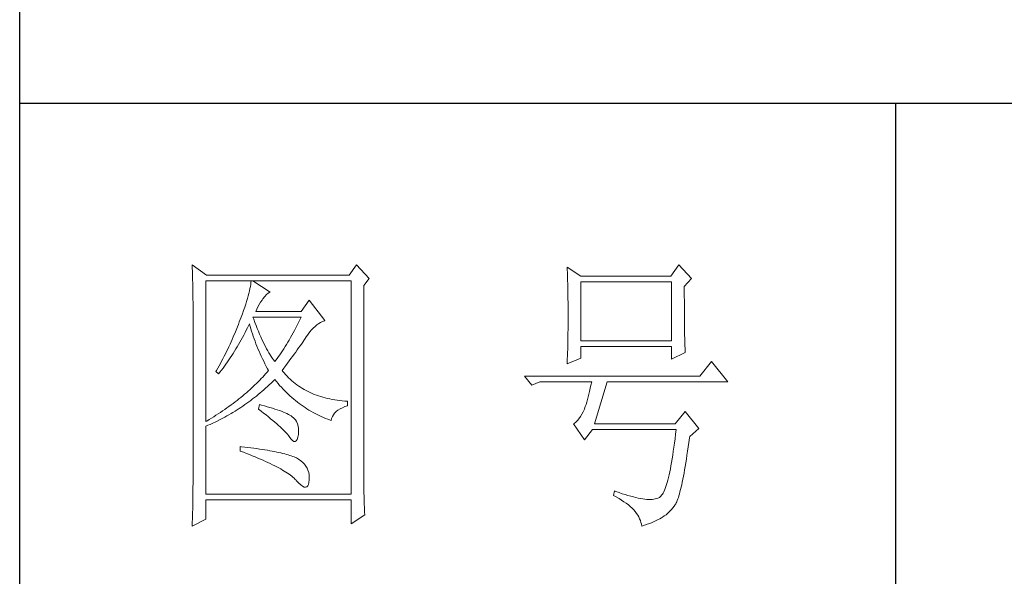
# Model space of a CAD drawing. Units: millimetres. Extents: x 96819 to 102701, y 74957 to 106195.
# Drawn here: x 102106 to 102369, y 98904 to 99052 of the extents above; entities that cross this region are included whole.
import ezdxf

# ---------------------------------------------------------------- set-up
doc = ezdxf.new("R2010")
doc.units = ezdxf.units.MM
doc.layers.add('轮廓线', color=7, linetype='Continuous', lineweight=25)

# ---------------------------------------------------------------- blocks, each defined once
blk = doc.blocks.new('A3')
for p, q in [((3400.05, -1395), (3400.05, 1395)), ((3750, 49.62), (3400.05, 49.62)), ((3550.01, 49.62), (3550.01, -251.13))]:
    blk.add_line(p, q)
at = {"layer": '轮廓线', "color": 7, "lineweight": 0}
for p, q in [((3429.57, 21.95), (3429.6, 21.42)), ((3432.06, 20.2), (3429.57, 21.95)), ((3457.72, 21.95), (3456.47, 20.2)), ((3459.89, 19.62), (3457.72, 21.95)), ((3512.91, 21.95), (3511.51, 20.01)), ((3515.09, 19.62), (3512.91, 21.95)), ((3429.6, 21.42), (3429.61, 20.9)), ((3429.61, 20.9), (3429.63, 20.38)), ((3429.63, 20.38), (3429.65, 19.87)), ((3493.79, 21.57), (3493.81, 21.1)), ((3496.12, 20.01), (3493.79, 21.57)), ((3493.81, 21.1), (3493.82, 20.64)), ((3493.82, 20.64), (3493.84, 20.17)), ((3429.65, 19.87), (3429.66, 19.37)), ((3429.66, 19.37), (3429.67, 18.87)), ((3429.67, 18.87), (3429.68, 18.38)), ((3431.91, -4.88), (3431.91, 19.23)), ((3431.91, 19.23), (3456.78, 19.23)), ((3456.47, 20.2), (3432.06, 20.2)), ((3439.61, 18.6), (3439.55, 18.26)), ((3439.65, 18.93), (3439.61, 18.6)), ((3439.68, 19.23), (3439.65, 18.93)), ((3442.94, 17.29), (3439.99, 19.23)), ((3456.78, 19.23), (3456.78, -17.32)), ((3458.96, 18.45), (3459.89, 19.62)), ((3493.84, 20.17), (3493.85, 19.7)), ((3493.85, 19.7), (3493.86, 19.23)), ((3493.86, 19.23), (3493.88, 18.75)), ((3493.88, 18.75), (3493.89, 18.28)), ((3511.51, 20.01), (3496.12, 20.01)), ((3496.12, 8.93), (3496.12, 19.04)), ((3496.12, 19.04), (3511.67, 19.04)), ((3511.67, 19.04), (3511.67, 8.93)), ((3513.84, 18.26), (3515.09, 19.62)), ((3429.68, 18.38), (3429.7, 17.9)), ((3429.7, 17.9), (3429.71, 17.42)), ((3429.71, 17.42), (3429.71, 16.95)), ((3429.71, 16.95), (3429.72, 16.48)), ((3439.29, 17.09), (3439.18, 16.65)), ((3439.39, 17.5), (3439.29, 17.09)), ((3439.48, 17.89), (3439.39, 17.5)), ((3439.55, 18.26), (3439.48, 17.89)), ((3442, 16.54), (3442.3, 16.88)), ((3442.3, 16.88), (3442.6, 17.12)), ((3442.6, 17.12), (3442.9, 17.27)), ((3442.9, 17.27), (3442.94, 17.29)), ((3458.96, -14.08), (3458.96, 18.45)), ((3493.89, 18.28), (3493.9, 17.8)), ((3493.9, 17.8), (3493.91, 17.32)), ((3493.91, 17.32), (3493.91, 16.83)), ((3513.84, 18), (3513.84, 18.26)), ((3513.84, 16.57), (3513.84, 18)), ((3429.72, 16.48), (3429.72, 16.03)), ((3429.72, 16.03), (3429.73, 15.57)), ((3429.73, 15.57), (3429.73, 15.13)), ((3438.74, 15.22), (3438.57, 14.7)), ((3438.9, 15.72), (3438.74, 15.22)), ((3439.05, 16.2), (3438.9, 15.72)), ((3439.18, 16.65), (3439.05, 16.2)), ((3440.84, 14.8), (3441.06, 15.19)), ((3441.06, 15.19), (3441.3, 15.57)), ((3441.3, 15.57), (3441.56, 15.94)), ((3441.56, 15.94), (3441.7, 16.12)), ((3441.7, 16.12), (3442, 16.54)), ((3449.63, 15.93), (3448.23, 13.98)), ((3452.28, 12.43), (3449.63, 15.93)), ((3493.91, 16.83), (3493.92, 16.34)), ((3493.92, 16.34), (3493.93, 15.35)), ((3493.93, 15.35), (3493.94, 14.36)), ((3513.85, 15.88), (3513.84, 16.57)), ((3513.85, 15.22), (3513.85, 15.88)), ((3513.85, 14.58), (3513.85, 15.22)), ((3429.73, 15.13), (3429.73, -15.29)), ((3438.18, 13.59), (3437.96, 13.01)), ((3438.38, 14.16), (3438.18, 13.59)), ((3438.57, 14.7), (3438.38, 14.16)), ((3440.46, 13.98), (3440.64, 14.4)), ((3448.23, 13.98), (3440.46, 13.98)), ((3440.64, 14.4), (3440.84, 14.8)), ((3493.94, 14.36), (3493.94, 12.37)), ((3513.85, 13.96), (3513.85, 14.58)), ((3513.86, 13.37), (3513.85, 13.96)), ((3437.65, 12.19), (3437.49, 11.76)), ((3437.82, 12.62), (3437.65, 12.19)), ((3437.96, 13.01), (3437.82, 12.62)), ((3439.27, 11.64), (3439.37, 11.84)), ((3439.37, 11.84), (3439.49, 11.42)), ((3440.12, 12.67), (3439.99, 13.01)), ((3439.99, 13.01), (3448.23, 13.01)), ((3440.32, 12.12), (3440.12, 12.67)), ((3440.52, 11.59), (3440.32, 12.12)), ((3447.79, 12.08), (3447.56, 11.63)), ((3448.01, 12.54), (3447.79, 12.08)), ((3448.23, 13.01), (3448.01, 12.54)), ((3450.93, 11.69), (3451.24, 11.92)), ((3451.24, 11.92), (3451.57, 12.11)), ((3451.57, 12.11), (3451.89, 12.27)), ((3451.89, 12.27), (3452.23, 12.41)), ((3452.23, 12.41), (3452.28, 12.43)), ((3493.94, 12.37), (3493.93, 11.36)), ((3513.86, 12.8), (3513.86, 13.37)), ((3513.87, 12.25), (3513.86, 12.8)), ((3513.87, 11.73), (3513.87, 12.25)), ((3436.98, 10.47), (3436.62, 9.63)), ((3437.32, 11.33), (3436.98, 10.47)), ((3437.49, 11.76), (3437.32, 11.33)), ((3438.42, 9.95), (3438.63, 10.36)), ((3438.63, 10.36), (3438.85, 10.79)), ((3438.85, 10.79), (3439.06, 11.21)), ((3439.06, 11.21), (3439.27, 11.64)), ((3439.49, 11.42), (3439.62, 11.01)), ((3439.62, 11.01), (3439.75, 10.59)), ((3439.75, 10.59), (3439.89, 10.16)), ((3439.89, 10.16), (3440.03, 9.74)), ((3440.72, 11.08), (3440.52, 11.59)), ((3440.92, 10.59), (3440.72, 11.08)), ((3441.12, 10.11), (3440.92, 10.59)), ((3446.89, 10.32), (3446.66, 9.91)), ((3447.12, 10.75), (3446.89, 10.32)), ((3447.34, 11.18), (3447.12, 10.75)), ((3447.56, 11.63), (3447.34, 11.18)), ((3449.44, 10.11), (3449.73, 10.49)), ((3449.73, 10.49), (3450.02, 10.84)), ((3450.02, 10.84), (3450.32, 11.15)), ((3450.32, 11.15), (3450.62, 11.43)), ((3450.62, 11.43), (3450.93, 11.69)), ((3493.92, 10.37), (3493.91, 9.88)), ((3493.93, 10.86), (3493.92, 10.37)), ((3493.93, 11.36), (3493.93, 10.86)), ((3513.88, 11.22), (3513.87, 11.73)), ((3513.88, 10.75), (3513.88, 11.22)), ((3513.89, 10.29), (3513.88, 10.75)), ((3513.9, 9.86), (3513.89, 10.29)), ((3436.25, 8.79), (3436.06, 8.37)), ((3436.44, 9.21), (3436.25, 8.79)), ((3436.62, 9.63), (3436.44, 9.21)), ((3437.52, 8.34), (3437.75, 8.74)), ((3437.75, 8.74), (3437.97, 9.14)), ((3437.97, 9.14), (3438.2, 9.54)), ((3438.2, 9.54), (3438.42, 9.95)), ((3440.03, 9.74), (3440.18, 9.32)), ((3440.18, 9.32), (3440.34, 8.89)), ((3440.34, 8.89), (3440.5, 8.47)), ((3440.5, 8.47), (3440.68, 8.04)), ((3441.32, 9.65), (3441.12, 10.11)), ((3441.52, 9.2), (3441.32, 9.65)), ((3441.72, 8.77), (3441.52, 9.2)), ((3441.92, 8.36), (3441.72, 8.77)), ((3445.98, 8.72), (3445.75, 8.34)), ((3446.21, 9.1), (3445.98, 8.72)), ((3446.44, 9.5), (3446.21, 9.1)), ((3446.66, 9.91), (3446.44, 9.5)), ((3448.28, 8.41), (3448.5, 8.73)), ((3448.5, 8.73), (3448.72, 9.04)), ((3448.72, 9.04), (3448.92, 9.34)), ((3448.92, 9.34), (3449.12, 9.63)), ((3449.12, 9.63), (3449.16, 9.71)), ((3449.16, 9.71), (3449.44, 10.11)), ((3493.9, 8.91), (3493.89, 8.43)), ((3493.91, 9.39), (3493.9, 8.91)), ((3493.91, 9.88), (3493.91, 9.39)), ((3511.67, 8.93), (3496.12, 8.93)), ((3513.91, 9.45), (3513.9, 9.86)), ((3513.92, 9.06), (3513.91, 9.45)), ((3513.93, 8.69), (3513.92, 9.06)), ((3513.94, 8.35), (3513.93, 8.69)), ((3435.47, 7.13), (3435.26, 6.72)), ((3435.67, 7.54), (3435.47, 7.13)), ((3435.87, 7.95), (3435.67, 7.54)), ((3436.06, 8.37), (3435.87, 7.95)), ((3436.35, 6.43), (3436.59, 6.8)), ((3436.59, 6.8), (3436.83, 7.18)), ((3436.83, 7.18), (3437.06, 7.56)), ((3437.06, 7.56), (3437.29, 7.95)), ((3437.29, 7.95), (3437.52, 8.34)), ((3440.68, 8.04), (3440.85, 7.61)), ((3440.85, 7.61), (3441.03, 7.18)), ((3441.03, 7.18), (3441.22, 6.75)), ((3441.22, 6.75), (3441.42, 6.32)), ((3442.12, 7.97), (3441.92, 8.36)), ((3442.32, 7.6), (3442.12, 7.97)), ((3442.52, 7.23), (3442.32, 7.6)), ((3442.72, 6.89), (3442.52, 7.23)), ((3442.92, 6.56), (3442.72, 6.89)), ((3444.82, 6.91), (3444.58, 6.57)), ((3445.05, 7.25), (3444.82, 6.91)), ((3445.28, 7.6), (3445.05, 7.25)), ((3445.52, 7.97), (3445.28, 7.6)), ((3445.75, 8.34), (3445.52, 7.97)), ((3447.04, 6.67), (3447.31, 7.04)), ((3447.31, 7.04), (3447.56, 7.39)), ((3447.56, 7.39), (3447.81, 7.74)), ((3447.81, 7.74), (3448.05, 8.08)), ((3448.05, 8.08), (3448.28, 8.41)), ((3493.86, 7.01), (3493.84, 6.54)), ((3493.87, 7.48), (3493.86, 7.01)), ((3493.88, 7.95), (3493.87, 7.48)), ((3493.89, 8.43), (3493.88, 7.95)), ((3496.12, 6.01), (3496.12, 7.96)), ((3496.12, 7.96), (3511.67, 7.96)), ((3511.67, 7.96), (3511.67, 5.82)), ((3511.67, 5.82), (3514, 6.98)), ((3513.95, 8.03), (3513.94, 8.35)), ((3513.96, 7.74), (3513.95, 8.03)), ((3513.97, 7.46), (3513.96, 7.74)), ((3513.99, 7.21), (3513.97, 7.46)), ((3514, 6.98), (3513.99, 7.21)), ((3434.41, 5.09), (3433.97, 4.29)), ((3434.63, 5.49), (3434.41, 5.09)), ((3434.84, 5.9), (3434.63, 5.49)), ((3435.05, 6.31), (3434.84, 5.9)), ((3435.26, 6.72), (3435.05, 6.31)), ((3435.37, 4.99), (3435.62, 5.34)), ((3435.62, 5.34), (3435.86, 5.7)), ((3435.86, 5.7), (3436.11, 6.06)), ((3436.11, 6.06), (3436.35, 6.43)), ((3441.42, 6.32), (3441.62, 5.89)), ((3441.62, 5.89), (3441.83, 5.46)), ((3441.83, 5.46), (3442.04, 5.02)), ((3443.12, 6.26), (3442.92, 6.56)), ((3443.32, 5.96), (3443.12, 6.26)), ((3443.52, 5.69), (3443.32, 5.96)), ((3443.72, 5.43), (3443.52, 5.69)), ((3443.88, 5.63), (3443.72, 5.43)), ((3444.11, 5.93), (3443.88, 5.63)), ((3444.35, 6.25), (3444.11, 5.93)), ((3444.58, 6.57), (3444.35, 6.25)), ((3445.6, 4.72), (3445.91, 5.12)), ((3445.91, 5.12), (3446.2, 5.53)), ((3446.2, 5.53), (3446.49, 5.92)), ((3446.49, 5.92), (3446.77, 6.3)), ((3446.77, 6.3), (3447.04, 6.67)), ((3493.79, 5.04), (3496.12, 6.01)), ((3493.81, 5.63), (3493.79, 5.18)), ((3493.79, 5.18), (3493.79, 5.04)), ((3493.84, 6.54), (3493.81, 5.63)), ((3518.51, 5.43), (3516.48, 2.9)), ((3521.31, 1.93), (3518.51, 5.43)), ((3433.74, 3.89), (3433.62, 3.68)), ((3433.62, 3.68), (3434.08, 3.29)), ((3433.97, 4.29), (3433.74, 3.89)), ((3434.08, 3.29), (3434.34, 3.62)), ((3434.34, 3.62), (3434.6, 3.95)), ((3434.6, 3.95), (3434.86, 4.3)), ((3434.86, 4.3), (3435.12, 4.64)), ((3435.12, 4.64), (3435.37, 4.99)), ((3442.04, 5.02), (3442.26, 4.58)), ((3442.4, 3.59), (3442.16, 3.31)), ((3442.26, 4.58), (3442.49, 4.15)), ((3442.63, 3.87), (3442.4, 3.59)), ((3442.49, 4.15), (3442.63, 3.87)), ((3444.97, 3.87), (3445.29, 4.3)), ((3445.06, 3.75), (3444.97, 3.87)), ((3445.31, 3.46), (3445.06, 3.75)), ((3445.29, 4.3), (3445.6, 4.72)), ((3445.56, 3.17), (3445.31, 3.46)), ((3440.88, 1.94), (3440.6, 1.67)), ((3441.14, 2.22), (3440.88, 1.94)), ((3441.4, 2.49), (3441.14, 2.22)), ((3441.66, 2.76), (3441.4, 2.49)), ((3441.91, 3.04), (3441.66, 2.76)), ((3442.16, 3.31), (3441.91, 3.04)), ((3442.78, 1.41), (3443.09, 1.7)), ((3443.09, 1.7), (3443.39, 1.99)), ((3443.39, 1.99), (3443.69, 2.29)), ((3443.69, 2.29), (3443.72, 2.32)), ((3443.72, 2.32), (3444, 1.98)), ((3444, 1.98), (3444.28, 1.65)), ((3445.82, 2.9), (3445.56, 3.17)), ((3446.09, 2.63), (3445.82, 2.9)), ((3446.36, 2.37), (3446.09, 2.63)), ((3446.64, 2.13), (3446.36, 2.37)), ((3446.92, 1.88), (3446.64, 2.13)), ((3447.21, 1.65), (3446.92, 1.88)), ((3516.48, 2.9), (3486.48, 2.9)), ((3486.48, 2.9), (3487.72, 1.34)), ((3487.72, 1.34), (3489.12, 1.93)), ((3489.12, 1.93), (3497.98, 1.93)), ((3497.98, 1.93), (3497.86, 1.37)), ((3498.45, -5.27), (3500.63, 1.93)), ((3500.63, 1.93), (3521.31, 1.93)), ((3438.86, 0.06), (3438.55, -0.2)), ((3439.16, 0.33), (3438.86, 0.06)), ((3439.46, 0.59), (3439.16, 0.33)), ((3439.75, 0.86), (3439.46, 0.59)), ((3440.04, 1.13), (3439.75, 0.86)), ((3440.33, 1.4), (3440.04, 1.13)), ((3440.6, 1.67), (3440.33, 1.4)), ((3440.9, -0.24), (3441.22, 0.03)), ((3441.22, 0.03), (3441.53, 0.3)), ((3441.53, 0.3), (3441.85, 0.57)), ((3441.85, 0.57), (3442.16, 0.85)), ((3442.16, 0.85), (3442.47, 1.12)), ((3442.47, 1.12), (3442.78, 1.41)), ((3444.28, 1.65), (3444.56, 1.32)), ((3444.56, 1.32), (3444.85, 1)), ((3444.85, 1), (3445.14, 0.69)), ((3445.14, 0.69), (3445.43, 0.39)), ((3445.43, 0.39), (3445.73, 0.09)), ((3445.73, 0.09), (3446.03, -0.2)), ((3447.51, 1.43), (3447.21, 1.65)), ((3447.82, 1.21), (3447.51, 1.43)), ((3448.13, 1), (3447.82, 1.21)), ((3448.45, 0.8), (3448.13, 1)), ((3448.77, 0.61), (3448.45, 0.8)), ((3449.1, 0.43), (3448.77, 0.61)), ((3449.44, 0.26), (3449.1, 0.43)), ((3449.78, 0.1), (3449.44, 0.26)), ((3450.13, -0.06), (3449.78, 0.1)), ((3497.62, 0.31), (3497.5, -0.18)), ((3497.74, 0.83), (3497.62, 0.31)), ((3497.86, 1.37), (3497.74, 0.83)), ((3436.92, -1.5), (3436.58, -1.76)), ((3437.26, -1.25), (3436.92, -1.5)), ((3437.59, -0.99), (3437.26, -1.25)), ((3437.92, -0.73), (3437.59, -0.99)), ((3438.24, -0.46), (3437.92, -0.73)), ((3438.55, -0.2), (3438.24, -0.46)), ((3438.95, -1.73), (3439.27, -1.49)), ((3439.27, -1.49), (3439.6, -1.25)), ((3439.6, -1.25), (3439.93, -1)), ((3439.93, -1), (3440.26, -0.75)), ((3440.26, -0.75), (3440.58, -0.49)), ((3440.58, -0.49), (3440.9, -0.24)), ((3446.03, -0.2), (3446.33, -0.48)), ((3446.33, -0.48), (3446.64, -0.75)), ((3446.64, -0.75), (3446.96, -1.02)), ((3446.96, -1.02), (3447.27, -1.28)), ((3447.27, -1.28), (3447.59, -1.53)), ((3447.59, -1.53), (3447.91, -1.78)), ((3450.49, -0.21), (3450.13, -0.06)), ((3450.85, -0.35), (3450.49, -0.21)), ((3451.22, -0.48), (3450.85, -0.35)), ((3451.59, -0.6), (3451.22, -0.48)), ((3451.98, -0.71), (3451.59, -0.6)), ((3452.37, -0.82), (3451.98, -0.71)), ((3452.76, -0.91), (3452.37, -0.82)), ((3453.16, -1), (3452.76, -0.91)), ((3453.57, -1.08), (3453.16, -1)), ((3453.99, -1.15), (3453.57, -1.08)), ((3454.41, -1.21), (3453.99, -1.15)), ((3454.84, -1.27), (3454.41, -1.21)), ((3455.27, -1.31), (3454.84, -1.27)), ((3455.71, -1.35), (3455.27, -1.31)), ((3456.16, -1.38), (3455.71, -1.35)), ((3456.16, -2.16), (3456.16, -1.38)), ((3497.13, -1.53), (3497.01, -1.93)), ((3497.25, -1.1), (3497.13, -1.53)), ((3497.37, -0.65), (3497.25, -1.1)), ((3497.5, -0.18), (3497.37, -0.65)), ((3434.43, -3.29), (3434.05, -3.54)), ((3434.8, -3.04), (3434.43, -3.29)), ((3435.17, -2.78), (3434.8, -3.04)), ((3435.53, -2.53), (3435.17, -2.78)), ((3435.88, -2.28), (3435.53, -2.53)), ((3436.24, -2.02), (3435.88, -2.28)), ((3436.23, -3.5), (3436.57, -3.29)), ((3436.58, -1.76), (3436.24, -2.02)), ((3436.57, -3.29), (3436.92, -3.08)), ((3436.92, -3.08), (3437.26, -2.87)), ((3437.26, -2.87), (3437.6, -2.65)), ((3437.6, -2.65), (3437.94, -2.43)), ((3437.94, -2.43), (3438.28, -2.2)), ((3438.28, -2.2), (3438.61, -1.97)), ((3438.61, -1.97), (3438.95, -1.73)), ((3441.08, -1.96), (3440.92, -2.74)), ((3440.92, -2.74), (3441.38, -3.08)), ((3441.45, -2.06), (3441.08, -1.96)), ((3441.38, -3.08), (3441.82, -3.42)), ((3441.96, -2.19), (3441.45, -2.06)), ((3442.44, -2.32), (3441.96, -2.19)), ((3442.89, -2.45), (3442.44, -2.32)), ((3443.33, -2.59), (3442.89, -2.45)), ((3443.75, -2.72), (3443.33, -2.59)), ((3444.14, -2.85), (3443.75, -2.72)), ((3444.52, -2.98), (3444.14, -2.85)), ((3444.87, -3.11), (3444.52, -2.98)), ((3445.2, -3.24), (3444.87, -3.11)), ((3445.5, -3.38), (3445.2, -3.24)), ((3447.91, -1.78), (3448.24, -2.02)), ((3448.24, -2.02), (3448.56, -2.25)), ((3448.56, -2.25), (3448.9, -2.48)), ((3448.9, -2.48), (3449.24, -2.7)), ((3449.24, -2.7), (3449.57, -2.91)), ((3449.57, -2.91), (3449.92, -3.11)), ((3449.92, -3.11), (3450.27, -3.3)), ((3450.27, -3.3), (3450.62, -3.5)), ((3453.97, -3.43), (3454.24, -3.16)), ((3454.24, -3.16), (3454.54, -2.91)), ((3454.54, -2.91), (3454.9, -2.69)), ((3454.9, -2.69), (3455.3, -2.49)), ((3455.3, -2.49), (3455.74, -2.3)), ((3455.74, -2.3), (3456.16, -2.16)), ((3496.52, -3.2), (3496.29, -3.62)), ((3496.74, -2.74), (3496.52, -3.2)), ((3496.76, -2.67), (3496.74, -2.74)), ((3496.89, -2.31), (3496.76, -2.67)), ((3497.01, -1.93), (3496.89, -2.31)), ((3514, -3.13), (3512.29, -5.27)), ((3516.33, -6.05), (3514, -3.13)), ((3432.08, -4.77), (3431.91, -4.88)), ((3432.48, -4.53), (3432.08, -4.77)), ((3432.88, -4.29), (3432.48, -4.53)), ((3433.27, -4.04), (3432.88, -4.29)), ((3433.01, -5.17), (3433.74, -4.83)), ((3433.66, -3.79), (3433.27, -4.04)), ((3434.05, -3.54), (3433.66, -3.79)), ((3433.74, -4.83), (3434.46, -4.47)), ((3434.46, -4.47), (3434.82, -4.28)), ((3434.82, -4.28), (3435.18, -4.09)), ((3435.18, -4.09), (3435.53, -3.9)), ((3435.53, -3.9), (3435.88, -3.7)), ((3435.88, -3.7), (3436.23, -3.5)), ((3441.82, -3.42), (3442.23, -3.74)), ((3442.23, -3.74), (3442.63, -4.06)), ((3442.63, -4.06), (3443.02, -4.37)), ((3443.02, -4.37), (3443.38, -4.67)), ((3443.38, -4.67), (3443.73, -4.97)), ((3443.73, -4.97), (3444.06, -5.25)), ((3445.79, -3.51), (3445.5, -3.38)), ((3446.06, -3.64), (3445.79, -3.51)), ((3446.3, -3.77), (3446.06, -3.64)), ((3446.52, -3.91), (3446.3, -3.77)), ((3446.66, -4), (3446.52, -3.91)), ((3446.99, -4.26), (3446.66, -4)), ((3447.26, -4.56), (3446.99, -4.26)), ((3447.47, -4.88), (3447.26, -4.56)), ((3447.64, -5.24), (3447.47, -4.88)), ((3450.62, -3.5), (3450.97, -3.68)), ((3450.97, -3.68), (3451.33, -3.85)), ((3451.33, -3.85), (3451.69, -4.02)), ((3451.69, -4.02), (3452.06, -4.18)), ((3452.06, -4.18), (3452.43, -4.33)), ((3452.43, -4.33), (3452.8, -4.48)), ((3452.8, -4.48), (3453.18, -4.62)), ((3453.18, -4.62), (3453.36, -4.68)), ((3453.36, -4.68), (3453.45, -4.34)), ((3453.45, -4.34), (3453.58, -4.01)), ((3453.58, -4.01), (3453.75, -3.71)), ((3453.75, -3.71), (3453.97, -3.43)), ((3495.25, -4.96), (3494.96, -5.2)), ((3495.53, -4.68), (3495.25, -4.96)), ((3495.79, -4.37), (3495.53, -4.68)), ((3496.05, -4.01), (3495.79, -4.37)), ((3496.29, -3.62), (3496.05, -4.01)), ((3431.91, -5.66), (3432.28, -5.5)), ((3431.91, -17.32), (3431.91, -5.66)), ((3432.28, -5.5), (3432.65, -5.34)), ((3432.65, -5.34), (3433.01, -5.17)), ((3444.06, -5.25), (3444.37, -5.53)), ((3444.37, -5.53), (3444.67, -5.79)), ((3444.67, -5.79), (3444.95, -6.05)), ((3444.95, -6.05), (3445.21, -6.31)), ((3445.21, -6.31), (3445.45, -6.55)), ((3445.45, -6.55), (3445.67, -6.79)), ((3447.75, -5.64), (3447.64, -5.24)), ((3447.81, -6.06), (3447.75, -5.64)), ((3447.77, -7.02), (3447.81, -6.53)), ((3447.81, -6.53), (3447.81, -6.06)), ((3494.96, -5.2), (3494.87, -5.27)), ((3494.87, -5.27), (3496.74, -7.99)), ((3496.74, -7.99), (3498.14, -6.24)), ((3498.14, -6.24), (3512.44, -6.24)), ((3512.29, -5.27), (3498.45, -5.27)), ((3512.44, -6.24), (3512.35, -7.04)), ((3514.78, -7.41), (3516.33, -6.05)), ((3445.67, -6.79), (3445.88, -7.01)), ((3445.88, -7.01), (3446.07, -7.23)), ((3446.07, -7.23), (3446.21, -7.41)), ((3446.21, -7.41), (3446.5, -7.82)), ((3446.5, -7.82), (3446.77, -8.11)), ((3446.77, -8.11), (3447.01, -8.26)), ((3447.01, -8.26), (3447.22, -8.28)), ((3447.22, -8.28), (3447.39, -8.17)), ((3447.39, -8.17), (3447.55, -7.93)), ((3447.55, -7.93), (3447.67, -7.56)), ((3447.67, -7.56), (3447.76, -7.06)), ((3447.76, -7.06), (3447.77, -7.02)), ((3512.25, -7.81), (3512.16, -8.55)), ((3512.35, -7.04), (3512.25, -7.81)), ((3514.63, -8.44), (3514.74, -7.67)), ((3514.74, -7.67), (3514.78, -7.41)), ((3437.82, -9.16), (3437.82, -9.93)), ((3438.03, -9.18), (3437.82, -9.16)), ((3437.82, -9.93), (3438.35, -10.13)), ((3438.58, -9.24), (3438.03, -9.18)), ((3439.12, -9.3), (3438.58, -9.24)), ((3439.64, -9.37), (3439.12, -9.3)), ((3440.15, -9.44), (3439.64, -9.37)), ((3440.64, -9.5), (3440.15, -9.44)), ((3441.12, -9.57), (3440.64, -9.5)), ((3441.58, -9.64), (3441.12, -9.57)), ((3442.03, -9.71), (3441.58, -9.64)), ((3442.47, -9.78), (3442.03, -9.71)), ((3442.89, -9.86), (3442.47, -9.78)), ((3443.29, -9.93), (3442.89, -9.86)), ((3443.68, -10.01), (3443.29, -9.93)), ((3444.06, -10.08), (3443.68, -10.01)), ((3444.42, -10.16), (3444.06, -10.08)), ((3511.96, -9.96), (3511.86, -10.61)), ((3512.06, -9.27), (3511.96, -9.96)), ((3512.16, -8.55), (3512.06, -9.27)), ((3514.3, -10.61), (3514.41, -9.92)), ((3514.41, -9.92), (3514.52, -9.19)), ((3514.52, -9.19), (3514.63, -8.44)), ((3438.35, -10.13), (3438.88, -10.33)), ((3438.88, -10.33), (3439.39, -10.52)), ((3439.39, -10.52), (3439.88, -10.72)), ((3439.88, -10.72), (3440.37, -10.92)), ((3440.37, -10.92), (3440.83, -11.11)), ((3440.83, -11.11), (3441.29, -11.3)), ((3441.29, -11.3), (3441.73, -11.49)), ((3441.73, -11.49), (3442.15, -11.68)), ((3442.15, -11.68), (3442.56, -11.87)), ((3444.77, -10.24), (3444.42, -10.16)), ((3445.11, -10.32), (3444.77, -10.24)), ((3445.42, -10.4), (3445.11, -10.32)), ((3445.73, -10.49), (3445.42, -10.4)), ((3446.02, -10.57), (3445.73, -10.49)), ((3446.29, -10.66), (3446.02, -10.57)), ((3446.55, -10.74), (3446.29, -10.66)), ((3446.8, -10.83), (3446.55, -10.74)), ((3447.03, -10.92), (3446.8, -10.83)), ((3447.25, -11.01), (3447.03, -10.92)), ((3447.45, -11.1), (3447.25, -11.01)), ((3447.8, -11.31), (3447.45, -11.1)), ((3448.17, -11.59), (3447.8, -11.31)), ((3448.51, -11.88), (3448.17, -11.59)), ((3511.76, -11.25), (3511.66, -11.85)), ((3511.86, -10.61), (3511.76, -11.25)), ((3514.09, -11.93), (3514.2, -11.28)), ((3514.2, -11.28), (3514.3, -10.61)), ((3442.56, -11.87), (3442.96, -12.06)), ((3442.96, -12.06), (3443.34, -12.25)), ((3443.34, -12.25), (3443.71, -12.43)), ((3443.71, -12.43), (3444.07, -12.62)), ((3444.07, -12.62), (3444.41, -12.8)), ((3444.41, -12.8), (3444.74, -12.98)), ((3444.74, -12.98), (3445.05, -13.16)), ((3445.05, -13.16), (3445.34, -13.35)), ((3445.34, -13.35), (3445.63, -13.53)), ((3448.79, -12.18), (3448.51, -11.88)), ((3449.04, -12.51), (3448.79, -12.18)), ((3449.25, -12.85), (3449.04, -12.51)), ((3449.41, -13.2), (3449.25, -12.85)), ((3449.53, -13.58), (3449.41, -13.2)), ((3511.34, -13.48), (3511.23, -13.97)), ((3511.45, -12.97), (3511.34, -13.48)), ((3511.55, -12.42), (3511.45, -12.97)), ((3511.66, -11.85), (3511.55, -12.42)), ((3513.79, -13.69), (3513.89, -13.13)), ((3513.89, -13.13), (3513.99, -12.54)), ((3513.99, -12.54), (3514.09, -11.93)), ((3445.63, -13.53), (3445.9, -13.7)), ((3445.9, -13.7), (3446.16, -13.88)), ((3446.16, -13.88), (3446.4, -14.06)), ((3446.4, -14.06), (3446.62, -14.23)), ((3446.62, -14.23), (3446.84, -14.41)), ((3446.84, -14.41), (3447.04, -14.58)), ((3447.04, -14.58), (3447.22, -14.76)), ((3447.22, -14.76), (3447.39, -14.92)), ((3447.39, -14.92), (3447.45, -14.99)), ((3447.45, -14.99), (3447.83, -15.4)), ((3449.6, -13.96), (3449.53, -13.58)), ((3449.57, -15.29), (3449.63, -14.86)), ((3449.64, -14.37), (3449.6, -13.96)), ((3449.63, -14.79), (3449.64, -14.37)), ((3449.63, -14.86), (3449.63, -14.79)), ((3458.96, -14.61), (3458.96, -14.08)), ((3458.97, -15.14), (3458.96, -14.61)), ((3458.97, -15.65), (3458.97, -15.14)), ((3511.01, -14.87), (3510.9, -15.27)), ((3511.12, -14.44), (3511.01, -14.87)), ((3511.23, -13.97), (3511.12, -14.44)), ((3513.49, -15.22), (3513.59, -14.74)), ((3513.59, -14.74), (3513.69, -14.23)), ((3513.69, -14.23), (3513.79, -13.69)), ((3429.72, -16.76), (3429.71, -17.25)), ((3429.73, -15.29), (3429.72, -16.27)), ((3429.72, -16.27), (3429.72, -16.76)), ((3447.83, -15.4), (3448.18, -15.72)), ((3448.18, -15.72), (3448.49, -15.94)), ((3448.49, -15.94), (3448.76, -16.07)), ((3448.76, -16.07), (3448.99, -16.11)), ((3448.99, -16.11), (3449.2, -16.05)), ((3449.2, -16.05), (3449.36, -15.89)), ((3449.36, -15.89), (3449.48, -15.64)), ((3449.48, -15.64), (3449.57, -15.29)), ((3458.97, -16.16), (3458.97, -15.65)), ((3458.98, -16.66), (3458.97, -16.16)), ((3458.99, -17.15), (3458.98, -16.66)), ((3501.87, -16.74), (3501.72, -17.52)), ((3502.13, -16.83), (3501.87, -16.74)), ((3502.67, -17.03), (3502.13, -16.83)), ((3510.44, -16.61), (3510.32, -16.87)), ((3510.56, -16.31), (3510.44, -16.61)), ((3510.67, -15.99), (3510.56, -16.31)), ((3510.79, -15.65), (3510.67, -15.99)), ((3510.9, -15.27), (3510.79, -15.65)), ((3513.1, -16.88), (3513.19, -16.51)), ((3513.19, -16.51), (3513.29, -16.11)), ((3513.29, -16.11), (3513.39, -15.68)), ((3513.39, -15.68), (3513.49, -15.22)), ((3429.7, -18.22), (3429.68, -19.19)), ((3429.71, -17.25), (3429.7, -18.22)), ((3456.78, -17.32), (3431.91, -17.32)), ((3431.91, -21.6), (3431.91, -18.29)), ((3431.91, -18.29), (3456.78, -18.29)), ((3456.78, -18.29), (3456.78, -22.38)), ((3459, -17.63), (3458.99, -17.15)), ((3459.01, -18.11), (3459, -17.63)), ((3459.02, -18.58), (3459.01, -18.11)), ((3501.72, -17.52), (3502.2, -17.78)), ((3502.2, -17.78), (3502.67, -18.04)), ((3503.2, -17.21), (3502.67, -17.03)), ((3502.67, -18.04), (3503.1, -18.31)), ((3503.1, -18.31), (3503.51, -18.58)), ((3503.7, -17.37), (3503.2, -17.21)), ((3504.19, -17.52), (3503.7, -17.37)), ((3504.66, -17.66), (3504.19, -17.52)), ((3505.12, -17.78), (3504.66, -17.66)), ((3505.55, -17.89), (3505.12, -17.78)), ((3505.96, -17.98), (3505.55, -17.89)), ((3506.36, -18.05), (3505.96, -17.98)), ((3506.74, -18.11), (3506.36, -18.05)), ((3507.09, -18.16), (3506.74, -18.11)), ((3507.44, -18.19), (3507.09, -18.16)), ((3507.76, -18.21), (3507.44, -18.19)), ((3508.06, -18.21), (3507.76, -18.21)), ((3508.35, -18.2), (3508.06, -18.21)), ((3508.61, -18.17), (3508.35, -18.2)), ((3508.86, -18.12), (3508.61, -18.17)), ((3509.09, -18.06), (3508.86, -18.12)), ((3509.3, -17.99), (3509.09, -18.06)), ((3509.49, -17.9), (3509.3, -17.99)), ((3509.58, -17.85), (3509.49, -17.9)), ((3509.71, -17.76), (3509.58, -17.85)), ((3509.84, -17.64), (3509.71, -17.76)), ((3509.96, -17.49), (3509.84, -17.64)), ((3510.08, -17.31), (3509.96, -17.49)), ((3510.2, -17.1), (3510.08, -17.31)), ((3510.32, -16.87), (3510.2, -17.1)), ((3512.55, -18.58), (3512.64, -18.37)), ((3512.64, -18.37), (3512.73, -18.12)), ((3512.73, -18.12), (3512.82, -17.85)), ((3512.82, -17.85), (3512.91, -17.56)), ((3512.91, -17.56), (3513.01, -17.24)), ((3513.01, -17.24), (3513.1, -16.88)), ((3429.67, -19.67), (3429.65, -20.63)), ((3429.68, -19.19), (3429.67, -19.67)), ((3459.04, -19.05), (3459.02, -18.58)), ((3459.06, -19.5), (3459.04, -19.05)), ((3459.08, -19.95), (3459.06, -19.5)), ((3459.09, -20.39), (3459.08, -19.95)), ((3503.51, -18.58), (3503.9, -18.86)), ((3503.9, -18.86), (3504.26, -19.14)), ((3504.26, -19.14), (3504.59, -19.42)), ((3504.59, -19.42), (3504.9, -19.71)), ((3504.9, -19.71), (3505.17, -20)), ((3505.17, -20), (3505.43, -20.29)), ((3511.31, -20.28), (3511.6, -19.95)), ((3511.6, -19.95), (3511.91, -19.59)), ((3511.91, -19.59), (3512.2, -19.19)), ((3512.2, -19.19), (3512.29, -19.07)), ((3512.29, -19.07), (3512.37, -18.94)), ((3512.37, -18.94), (3512.46, -18.77)), ((3512.46, -18.77), (3512.55, -18.58)), ((3429.57, -22.77), (3431.91, -21.6)), ((3429.62, -21.58), (3429.6, -22.06)), ((3429.65, -20.63), (3429.62, -21.58)), ((3456.78, -22.38), (3459.12, -20.82)), ((3459.12, -20.82), (3459.09, -20.39)), ((3505.43, -20.29), (3505.66, -20.59)), ((3505.66, -20.59), (3505.86, -20.89)), ((3505.86, -20.89), (3506.04, -21.19)), ((3506.04, -21.19), (3506.19, -21.5)), ((3506.19, -21.5), (3506.32, -21.81)), ((3506.32, -21.81), (3506.41, -22.13)), ((3508.7, -21.98), (3509.05, -21.82)), ((3509.05, -21.82), (3509.37, -21.66)), ((3509.37, -21.66), (3509.65, -21.5)), ((3509.65, -21.5), (3509.91, -21.34)), ((3509.91, -21.34), (3510.11, -21.21)), ((3510.11, -21.21), (3510.41, -21.03)), ((3510.41, -21.03), (3510.71, -20.82)), ((3510.71, -20.82), (3511.01, -20.56)), ((3511.01, -20.56), (3511.31, -20.28)), ((3429.58, -22.53), (3429.57, -22.77)), ((3429.6, -22.06), (3429.58, -22.53)), ((3506.41, -22.13), (3506.49, -22.45)), ((3506.49, -22.45), (3506.54, -22.77)), ((3506.54, -22.77), (3507.03, -22.61)), ((3507.03, -22.61), (3507.49, -22.45)), ((3507.49, -22.45), (3507.92, -22.29)), ((3507.92, -22.29), (3508.32, -22.14)), ((3508.32, -22.14), (3508.7, -21.98))]:
    blk.add_line(p, q, dxfattribs=at)

msp = doc.modelspace()

# ---------------------------------------------------------------- block references
at = {"layer": '轮廓线', "color": 0, "linetype": 'ByBlock', "lineweight": -3, "xscale": 1.555200000002515, "yscale": 1.555200000002515, "zscale": 1.555200000002515}
msp.add_blockref('A3', (96818.62, 98952.99), dxfattribs=at)

doc.saveas('drawing.dxf')
